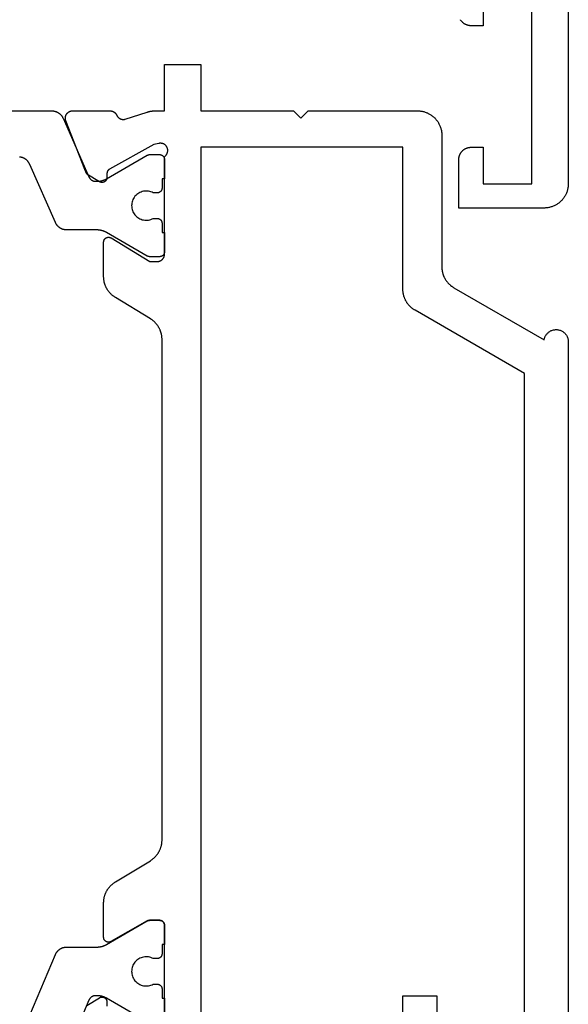
# Model space of a CAD drawing. Units: millimetres. Extents: x 0 to 6154, y -3021 to -50.
# Drawn here: x 5819 to 5841, y -669 to -629 of the extents above; entities that cross this region are included whole.
import ezdxf

# ---------------------------------------------------------------- set-up
doc = ezdxf.new("R2010")
doc.units = ezdxf.units.MM
doc.layers.add('CrossSectionsProfils', color=7, linetype='Continuous')

# ---------------------------------------------------------------- blocks, each defined once
blk = doc.blocks.new('04_11077_X', base_point=(117.929, 0))
at = {"layer": 'CrossSectionsProfils', "flags": 128}
for points in [[(41.829, 3.5), (41.829, 1.5), (49.829, 1.5)], [(49.829, 3.5), (48.329, 3.5), (48.329, 4), (48.33, 4.016), (48.331, 4.033), (48.332, 4.049), (48.334, 4.065), (48.336, 4.081), (48.339, 4.098), (48.343, 4.114), (48.347, 4.129), (48.351, 4.145), (48.356, 4.161), (48.362, 4.176), (48.368, 4.191), (48.374, 4.206), (48.381, 4.221), (48.389, 4.236), (48.396, 4.25), (48.405, 4.264), (48.414, 4.278), (48.423, 4.291), (48.433, 4.304), (48.443, 4.317), (48.454, 4.33), (48.465, 4.342), (48.476, 4.354), (48.488, 4.365), (48.5, 4.376), (48.512, 4.387), (48.525, 4.397), (48.538, 4.406), (48.552, 4.416), (48.565, 4.425), (48.579, 4.433)], [(116.929, 0), (41.829, 0), (41.797, 0.001), (41.764, 0.002), (41.731, 0.005), (41.699, 0.009), (41.667, 0.013), (41.634, 0.019), (41.602, 0.026), (41.571, 0.034), (41.539, 0.043), (41.508, 0.053), (41.477, 0.064), (41.447, 0.076), (41.417, 0.089), (41.387, 0.103), (41.358, 0.118), (41.329, 0.134), (41.301, 0.151), (41.274, 0.169), (41.247, 0.187), (41.221, 0.207), (41.195, 0.227), (41.17, 0.248), (41.146, 0.27), (41.122, 0.293), (41.1, 0.316), (41.078, 0.341), (41.056, 0.366), (41.036, 0.391), (41.017, 0.418), (40.998, 0.444), (40.98, 0.472), (40.963, 0.5), (40.948, 0.529), (40.933, 0.558), (40.919, 0.587), (40.906, 0.617), (40.894, 0.648), (40.883, 0.679), (40.873, 0.71), (40.864, 0.741), (40.856, 0.773), (40.849, 0.805), (40.843, 0.837), (40.838, 0.869), (40.834, 0.902), (40.832, 0.935), (40.83, 0.967), (40.829, 1), (40.829, 1), (40.829, 4.5), (42.829, 4.5), (42.846, 4.5), (42.862, 4.499), (42.878, 4.498), (42.895, 4.496), (42.911, 4.493), (42.927, 4.49), (42.943, 4.487), (42.959, 4.483), (42.975, 4.478), (42.99, 4.473), (43.006, 4.468), (43.021, 4.462), (43.036, 4.455), (43.051, 4.448), (43.065, 4.441), (43.079, 4.433), (43.094, 4.425), (43.107, 4.416), (43.121, 4.406), (43.134, 4.397), (43.147, 4.387), (43.159, 4.376), (43.171, 4.365), (43.183, 4.354), (43.194, 4.342), (43.205, 4.33), (43.216, 4.317), (43.226, 4.304), (43.236, 4.291), (43.245, 4.278), (43.254, 4.264), (43.262, 4.25), (43.27, 4.236), (43.278, 4.221), (43.285, 4.206), (43.291, 4.191), (43.297, 4.176), (43.303, 4.161), (43.308, 4.145), (43.312, 4.129), (43.316, 4.114), (43.32, 4.098), (43.323, 4.081), (43.325, 4.065), (43.327, 4.049), (43.328, 4.033), (43.329, 4.016), (43.329, 4), (43.329, 4), (43.329, 3.5), (41.829, 3.5)]]:
    blk.add_lwpolyline(points, dxfattribs=at)
blk = doc.blocks.new('04_21093_X', base_point=(71.694, 0))
at = {"layer": 'CrossSectionsProfils', "color": 1, "flags": 128}
for points in [[(7.498, 22.137), (9.989, 21.08), (10, 21.075), (10.011, 21.07), (10.022, 21.064), (10.033, 21.058), (10.044, 21.053), (10.054, 21.046), (10.064, 21.04), (10.075, 21.033), (10.085, 21.026), (10.094, 21.019), (10.104, 21.011), (10.113, 21.004), (10.123, 20.996), (10.132, 20.988), (10.141, 20.979), (10.149, 20.971), (10.158, 20.962), (10.166, 20.953), (10.174, 20.944), (10.182, 20.935), (10.189, 20.925), (10.197, 20.915), (10.204, 20.905), (10.211, 20.895), (10.217, 20.885), (10.224, 20.875), (10.23, 20.864), (10.236, 20.853), (10.241, 20.843), (10.246, 20.832), (10.251, 20.821), (10.256, 20.809), (10.261, 20.798), (10.265, 20.787), (10.269, 20.775), (10.273, 20.764), (10.276, 20.752), (10.279, 20.74), (10.282, 20.728), (10.284, 20.716), (10.286, 20.704), (10.288, 20.692), (10.29, 20.68), (10.291, 20.668), (10.292, 20.656), (10.293, 20.644), (10.294, 20.632), (10.294, 20.619), (10.294, 20.619), (10.294, 19.38), (10.294, 19.371), (10.294, 19.362), (10.294, 19.353), (10.294, 19.345), (10.295, 19.336), (10.295, 19.327), (10.296, 19.319), (10.297, 19.31), (10.298, 19.301), (10.298, 19.293), (10.299, 19.284), (10.301, 19.275), (10.302, 19.267), (10.303, 19.258), (10.304, 19.249), (10.306, 19.241), (10.307, 19.232), (10.309, 19.224), (10.311, 19.215), (10.313, 19.206), (10.315, 19.198), (10.317, 19.189), (10.319, 19.181), (10.321, 19.173), (10.323, 19.164), (10.326, 19.156), (10.328, 19.147), (10.331, 19.139), (10.333, 19.131), (10.336, 19.122), (10.339, 19.114), (10.342, 19.106), (10.345, 19.098), (10.348, 19.09), (10.351, 19.082), (10.355, 19.073), (10.358, 19.065), (10.361, 19.057), (10.365, 19.049), (10.369, 19.042), (10.372, 19.034), (10.376, 19.026), (10.38, 19.018), (10.384, 19.01), (10.388, 19.002), (10.392, 18.995), (10.397, 18.987), (10.401, 18.98), (10.401, 18.98), (11.367, 17.306), (11.368, 17.305), (11.369, 17.303), (11.37, 17.301), (11.371, 17.299), (11.372, 17.297), (11.373, 17.295), (11.374, 17.293), (11.375, 17.291), (11.376, 17.289), (11.377, 17.287), (11.378, 17.285), (11.378, 17.283), (11.379, 17.281), (11.38, 17.279), (11.381, 17.277), (11.382, 17.275), (11.382, 17.273), (11.383, 17.271), (11.384, 17.269), (11.384, 17.267), (11.385, 17.264), (11.386, 17.262), (11.386, 17.26), (11.387, 17.258), (11.387, 17.256), (11.388, 17.254), (11.388, 17.252), (11.389, 17.25), (11.389, 17.248), (11.39, 17.245), (11.39, 17.243), (11.391, 17.241), (11.391, 17.239), (11.391, 17.237), (11.392, 17.235), (11.392, 17.233), (11.392, 17.23), (11.393, 17.228), (11.393, 17.226), (11.393, 17.224), (11.393, 17.222), (11.393, 17.219), (11.393, 17.217), (11.394, 17.215), (11.394, 17.213), (11.394, 17.211), (11.394, 17.209), (11.394, 17.206), (11.394, 17.206), (11.394, 16.8), (11.394, 16.793), (11.393, 16.787), (11.393, 16.78), (11.392, 16.774), (11.391, 16.767), (11.39, 16.761), (11.388, 16.755), (11.387, 16.748), (11.385, 16.742), (11.383, 16.736), (11.381, 16.73), (11.378, 16.723), (11.376, 16.717), (11.373, 16.712), (11.37, 16.706), (11.367, 16.7), (11.364, 16.694), (11.36, 16.689), (11.356, 16.684), (11.352, 16.678), (11.348, 16.673), (11.344, 16.668), (11.34, 16.663), (11.335, 16.659), (11.33, 16.654), (11.326, 16.65), (11.321, 16.645), (11.315, 16.641), (11.31, 16.637), (11.305, 16.634), (11.299, 16.63), (11.294, 16.627), (11.288, 16.624), (11.282, 16.621), (11.276, 16.618), (11.27, 16.615), (11.264, 16.613), (11.258, 16.611), (11.252, 16.609), (11.245, 16.607), (11.239, 16.605), (11.233, 16.604), (11.226, 16.603), (11.22, 16.602), (11.213, 16.601), (11.207, 16.6), (11.2, 16.6), (11.194, 16.6), (11.194, 16.6), (10.394, 16.6), (10.394, 16.7), (10.019, 16.7), (10.012, 16.7), (10.006, 16.7), (9.999, 16.701), (9.993, 16.702), (9.986, 16.703), (9.98, 16.704), (9.973, 16.705), (9.967, 16.707), (9.961, 16.709), (9.954, 16.711), (9.948, 16.713), (9.942, 16.715), (9.936, 16.718), (9.93, 16.721), (9.924, 16.724), (9.919, 16.727), (9.913, 16.73), (9.908, 16.734), (9.902, 16.737), (9.897, 16.741), (9.892, 16.745), (9.887, 16.75), (9.882, 16.754), (9.877, 16.759), (9.873, 16.763), (9.868, 16.768), (9.864, 16.773), (9.86, 16.778), (9.856, 16.784), (9.852, 16.789), (9.849, 16.794), (9.846, 16.8), (9.842, 16.806), (9.839, 16.812), (9.837, 16.817), (9.834, 16.823), (9.832, 16.83), (9.829, 16.836), (9.827, 16.842), (9.826, 16.848), (9.824, 16.855), (9.823, 16.861), (9.821, 16.867), (9.82, 16.874), (9.82, 16.88), (9.819, 16.887), (9.819, 16.893), (9.819, 16.9), (9.819, 16.9), (9.819, 17.06), (9.842, 17.106), (9.861, 17.154), (9.876, 17.204), (9.886, 17.255), (9.892, 17.306), (9.894, 17.358), (9.891, 17.41), (9.883, 17.461), (9.871, 17.512), (9.855, 17.561), (9.835, 17.609), (9.811, 17.655), (9.782, 17.698), (9.75, 17.739), (9.715, 17.777), (9.677, 17.812), (9.635, 17.843), (9.591, 17.871), (9.545, 17.895), (9.497, 17.914), (9.448, 17.93), (9.397, 17.941), (9.346, 17.948), (9.294, 17.95), (9.242, 17.948), (9.19, 17.941), (9.14, 17.93), (9.09, 17.914), (9.042, 17.895), (8.996, 17.871), (8.952, 17.843), (8.911, 17.812), (8.872, 17.777), (8.837, 17.739), (8.805, 17.698), (8.777, 17.655), (8.752, 17.609), (8.732, 17.561), (8.716, 17.512), (8.704, 17.461), (8.697, 17.41), (8.694, 17.358), (8.695, 17.306), (8.701, 17.255), (8.712, 17.204), (8.727, 17.154), (8.746, 17.106), (8.769, 17.06), (8.769, 17.06), (8.769, 16.9), (8.769, 16.893), (8.768, 16.887), (8.768, 16.88), (8.767, 16.874), (8.766, 16.867), (8.765, 16.861), (8.763, 16.855), (8.762, 16.848), (8.76, 16.842), (8.758, 16.836), (8.756, 16.83), (8.753, 16.823), (8.751, 16.817), (8.748, 16.812), (8.745, 16.806), (8.742, 16.8), (8.739, 16.794), (8.735, 16.789), (8.731, 16.784), (8.727, 16.778), (8.723, 16.773), (8.719, 16.768), (8.715, 16.763), (8.71, 16.759), (8.705, 16.754), (8.701, 16.75), (8.696, 16.745), (8.69, 16.741), (8.685, 16.737), (8.68, 16.734), (8.674, 16.73), (8.669, 16.727), (8.663, 16.724), (8.657, 16.721), (8.651, 16.718), (8.645, 16.715), (8.639, 16.713), (8.633, 16.711), (8.627, 16.709), (8.62, 16.707), (8.614, 16.705), (8.608, 16.704), (8.601, 16.703), (8.595, 16.702), (8.588, 16.701), (8.582, 16.7), (8.575, 16.7), (8.569, 16.7), (8.569, 16.7), (8.194, 16.7), (8.194, 16.6), (7.394, 16.6)], [(7.221, 17.306), (8.187, 18.98), (8.191, 18.987), (8.195, 18.995), (8.199, 19.002), (8.203, 19.01), (8.207, 19.018), (8.211, 19.026), (8.215, 19.034), (8.219, 19.042), (8.222, 19.049), (8.226, 19.057), (8.229, 19.065), (8.233, 19.073), (8.236, 19.082), (8.239, 19.09), (8.242, 19.098), (8.245, 19.106), (8.248, 19.114), (8.251, 19.122), (8.254, 19.131), (8.257, 19.139), (8.259, 19.147), (8.262, 19.156), (8.264, 19.164), (8.266, 19.173), (8.269, 19.181), (8.271, 19.189), (8.273, 19.198), (8.275, 19.206), (8.277, 19.215), (8.278, 19.224), (8.28, 19.232), (8.282, 19.241), (8.283, 19.249), (8.284, 19.258), (8.286, 19.267), (8.287, 19.275), (8.288, 19.284), (8.289, 19.293), (8.29, 19.301), (8.291, 19.31), (8.291, 19.319), (8.292, 19.327), (8.293, 19.336), (8.293, 19.345), (8.293, 19.353), (8.294, 19.362), (8.294, 19.371), (8.294, 19.38), (8.294, 19.38), (8.294, 19.428), (8.294, 19.435), (8.293, 19.443), (8.293, 19.45), (8.292, 19.457), (8.291, 19.464), (8.291, 19.472), (8.289, 19.479), (8.288, 19.486), (8.287, 19.493), (8.285, 19.5), (8.283, 19.507), (8.281, 19.514), (8.279, 19.521), (8.276, 19.528), (8.274, 19.535), (8.271, 19.542), (8.268, 19.549), (8.265, 19.555), (8.262, 19.562), (8.259, 19.568), (8.255, 19.575), (8.252, 19.581), (8.248, 19.587), (8.244, 19.594), (8.24, 19.6), (8.236, 19.606), (8.231, 19.611), (8.227, 19.617), (8.222, 19.623), (8.217, 19.628), (8.212, 19.634), (8.207, 19.639), (8.202, 19.644), (8.197, 19.649), (8.191, 19.654), (8.186, 19.659), (8.18, 19.663), (8.174, 19.668), (8.168, 19.672), (8.162, 19.676), (8.156, 19.68), (8.15, 19.684), (8.144, 19.688), (8.137, 19.691), (8.131, 19.695), (8.124, 19.698), (8.118, 19.701), (8.111, 19.704), (8.111, 19.704), (5.598, 20.771)], [(44.694, 27.7), (44.694, 21.231), (44.694, 21.219), (44.693, 21.207), (44.692, 21.194), (44.691, 21.182), (44.69, 21.17), (44.688, 21.158), (44.686, 21.146), (44.684, 21.134), (44.682, 21.122), (44.679, 21.11), (44.676, 21.099), (44.673, 21.087), (44.669, 21.075), (44.665, 21.064), (44.661, 21.052), (44.656, 21.041), (44.651, 21.03), (44.646, 21.019), (44.641, 21.008), (44.636, 20.997), (44.63, 20.986), (44.624, 20.976), (44.617, 20.965), (44.611, 20.955), (44.604, 20.945), (44.597, 20.935), (44.589, 20.925), (44.582, 20.916), (44.574, 20.906), (44.566, 20.897), (44.558, 20.888), (44.549, 20.879), (44.541, 20.871), (44.532, 20.863), (44.523, 20.854), (44.513, 20.847), (44.504, 20.839), (44.494, 20.831), (44.485, 20.824), (44.475, 20.817), (44.464, 20.811), (44.454, 20.804), (44.444, 20.798), (44.433, 20.792), (44.422, 20.786), (44.411, 20.781), (44.4, 20.776), (44.389, 20.771), (44.389, 20.771), (41.976, 19.704), (41.97, 19.701), (41.963, 19.698), (41.957, 19.695), (41.95, 19.691), (41.944, 19.688), (41.938, 19.684), (41.931, 19.68), (41.925, 19.676), (41.919, 19.672), (41.913, 19.668), (41.908, 19.663), (41.902, 19.659), (41.896, 19.654), (41.891, 19.649), (41.886, 19.644), (41.88, 19.639), (41.875, 19.634), (41.87, 19.628), (41.866, 19.623), (41.861, 19.617), (41.856, 19.611), (41.852, 19.606), (41.848, 19.6), (41.844, 19.594), (41.84, 19.587), (41.836, 19.581), (41.832, 19.575), (41.829, 19.568), (41.825, 19.562), (41.822, 19.555), (41.819, 19.549), (41.816, 19.542), (41.814, 19.535), (41.811, 19.528), (41.809, 19.521), (41.806, 19.514), (41.804, 19.507), (41.803, 19.5), (41.801, 19.493), (41.799, 19.486), (41.798, 19.479), (41.797, 19.472), (41.796, 19.464), (41.795, 19.457), (41.795, 19.45), (41.794, 19.443), (41.794, 19.435), (41.794, 19.428), (41.794, 19.428), (41.794, 19.38), (41.794, 19.371), (41.794, 19.362), (41.794, 19.353), (41.794, 19.345), (41.795, 19.336), (41.795, 19.327), (41.796, 19.319), (41.797, 19.31), (41.798, 19.301), (41.798, 19.293), (41.799, 19.284), (41.801, 19.275), (41.802, 19.267), (41.803, 19.258), (41.804, 19.249), (41.806, 19.241), (41.807, 19.232), (41.809, 19.224), (41.811, 19.215), (41.813, 19.206), (41.815, 19.198), (41.817, 19.189), (41.819, 19.181), (41.821, 19.173), (41.823, 19.164), (41.826, 19.156), (41.828, 19.147), (41.831, 19.139), (41.833, 19.131), (41.836, 19.122), (41.839, 19.114), (41.842, 19.106), (41.845, 19.098), (41.848, 19.09), (41.851, 19.082), (41.855, 19.073), (41.858, 19.065), (41.861, 19.057), (41.865, 19.049), (41.869, 19.042), (41.872, 19.034), (41.876, 19.026), (41.88, 19.018), (41.884, 19.01), (41.888, 19.002), (41.892, 18.995), (41.897, 18.987), (41.901, 18.98), (41.901, 18.98), (42.867, 17.306), (42.868, 17.305), (42.869, 17.303), (42.87, 17.301), (42.871, 17.299), (42.872, 17.297), (42.873, 17.295), (42.874, 17.293), (42.875, 17.291), (42.876, 17.289), (42.877, 17.287), (42.878, 17.285), (42.878, 17.283), (42.879, 17.281), (42.88, 17.279), (42.881, 17.277), (42.882, 17.275), (42.882, 17.273), (42.883, 17.271), (42.884, 17.269), (42.884, 17.267), (42.885, 17.264), (42.886, 17.262), (42.886, 17.26), (42.887, 17.258), (42.887, 17.256), (42.888, 17.254), (42.888, 17.252), (42.889, 17.25), (42.889, 17.248), (42.89, 17.245), (42.89, 17.243), (42.891, 17.241), (42.891, 17.239), (42.891, 17.237), (42.892, 17.235), (42.892, 17.233), (42.892, 17.23), (42.893, 17.228), (42.893, 17.226), (42.893, 17.224), (42.893, 17.222), (42.893, 17.219), (42.893, 17.217), (42.894, 17.215), (42.894, 17.213), (42.894, 17.211), (42.894, 17.209), (42.894, 17.206), (42.894, 17.206), (42.894, 16.8), (42.894, 16.793), (42.893, 16.787), (42.893, 16.78), (42.892, 16.774), (42.891, 16.767), (42.89, 16.761), (42.888, 16.755), (42.887, 16.748), (42.885, 16.742), (42.883, 16.736), (42.881, 16.73), (42.878, 16.723), (42.876, 16.717), (42.873, 16.712), (42.87, 16.706), (42.867, 16.7), (42.864, 16.694), (42.86, 16.689), (42.856, 16.684), (42.852, 16.678), (42.848, 16.673), (42.844, 16.668), (42.84, 16.663), (42.835, 16.659), (42.83, 16.654), (42.826, 16.65), (42.821, 16.645), (42.815, 16.641), (42.81, 16.637), (42.805, 16.634), (42.799, 16.63), (42.794, 16.627), (42.788, 16.624), (42.782, 16.621), (42.776, 16.618), (42.77, 16.615), (42.764, 16.613), (42.758, 16.611), (42.752, 16.609), (42.745, 16.607), (42.739, 16.605), (42.733, 16.604), (42.726, 16.603), (42.72, 16.602), (42.713, 16.601), (42.707, 16.6), (42.7, 16.6), (42.694, 16.6), (42.694, 16.6), (41.894, 16.6), (41.894, 16.7), (41.519, 16.7), (41.512, 16.7), (41.506, 16.7), (41.499, 16.701), (41.493, 16.702), (41.486, 16.703), (41.48, 16.704), (41.473, 16.705), (41.467, 16.707), (41.461, 16.709), (41.454, 16.711), (41.448, 16.713), (41.442, 16.715), (41.436, 16.718), (41.43, 16.721), (41.424, 16.724), (41.419, 16.727), (41.413, 16.73), (41.408, 16.734), (41.402, 16.737), (41.397, 16.741), (41.392, 16.745), (41.387, 16.75), (41.382, 16.754), (41.377, 16.759), (41.373, 16.763), (41.368, 16.768), (41.364, 16.773), (41.36, 16.778), (41.356, 16.784), (41.352, 16.789), (41.349, 16.794), (41.346, 16.8), (41.342, 16.806), (41.339, 16.812), (41.337, 16.817), (41.334, 16.823), (41.332, 16.83), (41.329, 16.836), (41.327, 16.842), (41.326, 16.848), (41.324, 16.855), (41.323, 16.861), (41.321, 16.867), (41.32, 16.874), (41.32, 16.88), (41.319, 16.887), (41.319, 16.893), (41.319, 16.9), (41.319, 16.9), (41.319, 17.06), (41.342, 17.106), (41.361, 17.154), (41.376, 17.204), (41.386, 17.255), (41.392, 17.306), (41.394, 17.358), (41.391, 17.41), (41.383, 17.461), (41.371, 17.512), (41.355, 17.561), (41.335, 17.609), (41.311, 17.655), (41.282, 17.698), (41.25, 17.739), (41.215, 17.777), (41.177, 17.812), (41.135, 17.843), (41.091, 17.871), (41.045, 17.895), (40.997, 17.914), (40.948, 17.93), (40.897, 17.941), (40.846, 17.948), (40.794, 17.95), (40.742, 17.948), (40.69, 17.941), (40.64, 17.93), (40.59, 17.914), (40.542, 17.895), (40.496, 17.871), (40.452, 17.843), (40.411, 17.812), (40.372, 17.777), (40.337, 17.739), (40.305, 17.698), (40.277, 17.655), (40.252, 17.609), (40.232, 17.561), (40.216, 17.512), (40.204, 17.461), (40.197, 17.41), (40.194, 17.358), (40.195, 17.306), (40.201, 17.255), (40.212, 17.204), (40.227, 17.154), (40.246, 17.106), (40.269, 17.06), (40.269, 17.06), (40.269, 16.9), (40.269, 16.893), (40.268, 16.887), (40.268, 16.88), (40.267, 16.874), (40.266, 16.867), (40.265, 16.861), (40.263, 16.855), (40.262, 16.848), (40.26, 16.842), (40.258, 16.836), (40.256, 16.83), (40.253, 16.823), (40.251, 16.817), (40.248, 16.812), (40.245, 16.806), (40.242, 16.8), (40.239, 16.794), (40.235, 16.789), (40.231, 16.784), (40.227, 16.778), (40.223, 16.773), (40.219, 16.768), (40.215, 16.763), (40.21, 16.759), (40.205, 16.754), (40.201, 16.75), (40.196, 16.745), (40.19, 16.741), (40.185, 16.737), (40.18, 16.734), (40.174, 16.73), (40.169, 16.727), (40.163, 16.724), (40.157, 16.721), (40.151, 16.718), (40.145, 16.715), (40.139, 16.713), (40.133, 16.711), (40.127, 16.709), (40.12, 16.707), (40.114, 16.705), (40.108, 16.704), (40.101, 16.703), (40.095, 16.702), (40.088, 16.701), (40.082, 16.7), (40.075, 16.7), (40.069, 16.7), (40.069, 16.7), (39.694, 16.7), (39.694, 16.6), (38.894, 16.6), (38.887, 16.6), (38.881, 16.6), (38.874, 16.601), (38.868, 16.602), (38.861, 16.603), (38.855, 16.604), (38.848, 16.605), (38.842, 16.607), (38.836, 16.609), (38.829, 16.611), (38.823, 16.613), (38.817, 16.615), (38.811, 16.618), (38.805, 16.621), (38.799, 16.624), (38.794, 16.627), (38.788, 16.63), (38.783, 16.634), (38.777, 16.637), (38.772, 16.641), (38.767, 16.645), (38.762, 16.65), (38.757, 16.654), (38.752, 16.659), (38.748, 16.663), (38.743, 16.668), (38.739, 16.673), (38.735, 16.678), (38.731, 16.684), (38.727, 16.689), (38.724, 16.694), (38.721, 16.7), (38.717, 16.706), (38.714, 16.712), (38.712, 16.717), (38.709, 16.723), (38.707, 16.73), (38.704, 16.736), (38.702, 16.742), (38.701, 16.748), (38.699, 16.755), (38.698, 16.761), (38.696, 16.767), (38.695, 16.774), (38.695, 16.78), (38.694, 16.787), (38.694, 16.793), (38.694, 16.8), (38.694, 16.8), (38.694, 17.206), (38.694, 17.209), (38.694, 17.211), (38.694, 17.213), (38.694, 17.215), (38.694, 17.217), (38.694, 17.219), (38.694, 17.222), (38.694, 17.224), (38.695, 17.226), (38.695, 17.228), (38.695, 17.23), (38.695, 17.233), (38.696, 17.235), (38.696, 17.237), (38.696, 17.239), (38.697, 17.241), (38.697, 17.243), (38.698, 17.245), (38.698, 17.248), (38.698, 17.25), (38.699, 17.252), (38.699, 17.254), (38.7, 17.256), (38.701, 17.258), (38.701, 17.26), (38.702, 17.262), (38.702, 17.264), (38.703, 17.267), (38.704, 17.269), (38.704, 17.271), (38.705, 17.273), (38.706, 17.275), (38.707, 17.277), (38.707, 17.279), (38.708, 17.281), (38.709, 17.283), (38.71, 17.285), (38.711, 17.287), (38.712, 17.289), (38.712, 17.291), (38.713, 17.293), (38.714, 17.295), (38.715, 17.297), (38.716, 17.299), (38.717, 17.301), (38.718, 17.303), (38.719, 17.305), (38.721, 17.306), (38.721, 17.306), (39.687, 18.98), (39.691, 18.987), (39.695, 18.995), (39.699, 19.002), (39.703, 19.01), (39.707, 19.018), (39.711, 19.026), (39.715, 19.034), (39.719, 19.042), (39.722, 19.049), (39.726, 19.057), (39.729, 19.065), (39.733, 19.073), (39.736, 19.082), (39.739, 19.09), (39.742, 19.098), (39.745, 19.106), (39.748, 19.114), (39.751, 19.122), (39.754, 19.131), (39.757, 19.139), (39.759, 19.147), (39.762, 19.156), (39.764, 19.164), (39.766, 19.173), (39.769, 19.181), (39.771, 19.189), (39.773, 19.198), (39.775, 19.206), (39.777, 19.215), (39.778, 19.224), (39.78, 19.232), (39.782, 19.241), (39.783, 19.249), (39.784, 19.258), (39.786, 19.267), (39.787, 19.275), (39.788, 19.284), (39.789, 19.293), (39.79, 19.301), (39.791, 19.31), (39.791, 19.319), (39.792, 19.327), (39.793, 19.336), (39.793, 19.345), (39.793, 19.353), (39.794, 19.362), (39.794, 19.371), (39.794, 19.38), (39.794, 19.38), (39.794, 20.619), (39.794, 20.632), (39.794, 20.644), (39.795, 20.656), (39.796, 20.668), (39.797, 20.68), (39.799, 20.692), (39.801, 20.704), (39.803, 20.716), (39.806, 20.728), (39.808, 20.74), (39.812, 20.752), (39.815, 20.764), (39.819, 20.775), (39.823, 20.787), (39.827, 20.798), (39.831, 20.809), (39.836, 20.821), (39.841, 20.832), (39.846, 20.843), (39.852, 20.853), (39.858, 20.864), (39.864, 20.875), (39.87, 20.885), (39.877, 20.895), (39.884, 20.905), (39.891, 20.915), (39.898, 20.925), (39.906, 20.935), (39.913, 20.944), (39.921, 20.953), (39.93, 20.962), (39.938, 20.971), (39.947, 20.979), (39.956, 20.988), (39.965, 20.996), (39.974, 21.004), (39.983, 21.011), (39.993, 21.019), (40.003, 21.026), (40.013, 21.033), (40.023, 21.04), (40.033, 21.046), (40.044, 21.053), (40.054, 21.058), (40.065, 21.064), (40.076, 21.07), (40.087, 21.075), (40.098, 21.08), (40.098, 21.08), (42.489, 22.137), (42.5, 22.142), (42.511, 22.147), (42.522, 22.152), (42.533, 22.158), (42.544, 22.164), (42.554, 22.17), (42.564, 22.177), (42.575, 22.183), (42.585, 22.19), (42.594, 22.198), (42.604, 22.205), (42.613, 22.213), (42.623, 22.221), (42.632, 22.229), (42.641, 22.237), (42.649, 22.246), (42.658, 22.254), (42.666, 22.263), (42.674, 22.273), (42.682, 22.282), (42.689, 22.291), (42.697, 22.301), (42.704, 22.311), (42.711, 22.321), (42.717, 22.331), (42.724, 22.342), (42.73, 22.352), (42.736, 22.363), (42.741, 22.374), (42.746, 22.385), (42.751, 22.396), (42.756, 22.407), (42.761, 22.418), (42.765, 22.43), (42.769, 22.441), (42.773, 22.453), (42.776, 22.465), (42.779, 22.477), (42.782, 22.488), (42.784, 22.5), (42.786, 22.512), (42.788, 22.524), (42.79, 22.536), (42.791, 22.549), (42.792, 22.561)]]:
    blk.add_lwpolyline(points, dxfattribs=at)
at = {"layer": 'CrossSectionsProfils', "flags": 128}
for points in [[(7.895, 19.796), (8.21, 19.271), (8.215, 19.263), (8.219, 19.255), (8.222, 19.248), (8.226, 19.239), (8.229, 19.231), (8.231, 19.223), (8.234, 19.215), (8.235, 19.206), (8.237, 19.197), (8.238, 19.189), (8.239, 19.18), (8.239, 19.171), (8.239, 19.163), (8.239, 19.154), (8.238, 19.145), (8.237, 19.137), (8.235, 19.128), (8.233, 19.119), (8.231, 19.111), (8.228, 19.103), (8.225, 19.095), (8.222, 19.086), (8.218, 19.079), (8.214, 19.071), (8.21, 19.063), (8.205, 19.056), (8.2, 19.049), (8.195, 19.042), (8.189, 19.035), (8.183, 19.029), (8.177, 19.023), (8.17, 19.017), (8.164, 19.011), (8.157, 19.006), (8.15, 19.001), (8.142, 18.996), (8.135, 18.992), (8.127, 18.988), (8.119, 18.984), (8.111, 18.981), (8.103, 18.978), (8.094, 18.976), (8.086, 18.973), (8.077, 18.971), (8.069, 18.97), (8.06, 18.969), (8.051, 18.968), (8.043, 18.968), (8.043, 18.968), (7.868, 18.965)], [(7.177, 16.6), (11.194, 16.6), (11.2, 16.6), (11.207, 16.6), (11.213, 16.601), (11.22, 16.602), (11.226, 16.603), (11.233, 16.604), (11.239, 16.605), (11.245, 16.607), (11.252, 16.609), (11.258, 16.611), (11.264, 16.613), (11.27, 16.615), (11.276, 16.618), (11.282, 16.621), (11.288, 16.624), (11.294, 16.627), (11.299, 16.63), (11.305, 16.634), (11.31, 16.637), (11.315, 16.641), (11.321, 16.645), (11.326, 16.65), (11.33, 16.654), (11.335, 16.659), (11.34, 16.663), (11.344, 16.668), (11.348, 16.673), (11.352, 16.678), (11.356, 16.684), (11.36, 16.689), (11.364, 16.694), (11.367, 16.7), (11.37, 16.706), (11.373, 16.712), (11.376, 16.717), (11.378, 16.723), (11.381, 16.73), (11.383, 16.736), (11.385, 16.742), (11.387, 16.748), (11.388, 16.755), (11.39, 16.761), (11.391, 16.767), (11.392, 16.774), (11.393, 16.78), (11.393, 16.787), (11.394, 16.793), (11.394, 16.8), (11.394, 16.8), (11.394, 17.206), (11.394, 17.209), (11.394, 17.211), (11.394, 17.213), (11.394, 17.215), (11.393, 17.217), (11.393, 17.219), (11.393, 17.222), (11.393, 17.224), (11.393, 17.226), (11.393, 17.228), (11.392, 17.23), (11.392, 17.233), (11.392, 17.235), (11.391, 17.237), (11.391, 17.239), (11.391, 17.241), (11.39, 17.243), (11.39, 17.245), (11.389, 17.248), (11.389, 17.25), (11.388, 17.252), (11.388, 17.254), (11.387, 17.256), (11.387, 17.258), (11.386, 17.26), (11.386, 17.262), (11.385, 17.264), (11.384, 17.267), (11.384, 17.269), (11.383, 17.271), (11.382, 17.273), (11.382, 17.275), (11.381, 17.277), (11.38, 17.279), (11.379, 17.281), (11.378, 17.283), (11.378, 17.285), (11.377, 17.287), (11.376, 17.289), (11.375, 17.291), (11.374, 17.293), (11.373, 17.295), (11.372, 17.297), (11.371, 17.299), (11.37, 17.301), (11.369, 17.303), (11.368, 17.305), (11.367, 17.306), (11.367, 17.306), (10.521, 18.8), (10.516, 18.808), (10.512, 18.815), (10.509, 18.823), (10.506, 18.832), (10.503, 18.84), (10.501, 18.848), (10.498, 18.857), (10.497, 18.865), (10.495, 18.874), (10.494, 18.883), (10.494, 18.891), (10.494, 18.9), (10.494, 18.909), (10.494, 18.917), (10.495, 18.926), (10.497, 18.935), (10.498, 18.943), (10.501, 18.952), (10.503, 18.96), (10.506, 18.968), (10.509, 18.977), (10.512, 18.985), (10.516, 18.992), (10.521, 19), (10.525, 19.007), (10.53, 19.015), (10.535, 19.022), (10.541, 19.029), (10.546, 19.035), (10.552, 19.041), (10.559, 19.047), (10.565, 19.053), (10.572, 19.059), (10.579, 19.064), (10.586, 19.069), (10.594, 19.073), (10.601, 19.077), (10.609, 19.081), (10.617, 19.085), (10.625, 19.088), (10.634, 19.091), (10.642, 19.093), (10.65, 19.095), (10.659, 19.097), (10.668, 19.098), (10.676, 19.099), (10.685, 19.1), (10.694, 19.1), (10.694, 19.1), (12.117, 19.1), (12.138, 19.1), (12.159, 19.099), (12.181, 19.098), (12.202, 19.096), (12.223, 19.094), (12.244, 19.092), (12.266, 19.089), (12.287, 19.085), (12.308, 19.082), (12.329, 19.077), (12.349, 19.073), (12.37, 19.067), (12.391, 19.062), (12.411, 19.056), (12.431, 19.049), (12.452, 19.042), (12.472, 19.035), (12.491, 19.027), (12.511, 19.019), (12.531, 19.01), (12.55, 19.001), (12.569, 18.992), (12.588, 18.982), (12.607, 18.972), (12.625, 18.961), (12.644, 18.95), (12.662, 18.939), (12.679, 18.927), (12.697, 18.915), (12.714, 18.902), (12.731, 18.889), (12.748, 18.876), (12.764, 18.862), (12.78, 18.848), (12.796, 18.834), (12.812, 18.819), (12.827, 18.804), (12.842, 18.789), (12.856, 18.773), (12.87, 18.757), (12.884, 18.741), (12.898, 18.725), (12.911, 18.708), (12.924, 18.691), (12.936, 18.673), (12.948, 18.656), (12.96, 18.638), (12.971, 18.62), (12.971, 18.62), (13.847, 17.18), (13.858, 17.162), (13.87, 17.144), (13.882, 17.127), (13.894, 17.109), (13.907, 17.092), (13.92, 17.075), (13.934, 17.059), (13.947, 17.043), (13.962, 17.027), (13.976, 17.011), (13.991, 16.996), (14.006, 16.981), (14.022, 16.966), (14.037, 16.952), (14.054, 16.938), (14.07, 16.924), (14.087, 16.911), (14.104, 16.898), (14.121, 16.885), (14.138, 16.873), (14.156, 16.861), (14.174, 16.85), (14.192, 16.839), (14.211, 16.828), (14.23, 16.818), (14.249, 16.808), (14.268, 16.799), (14.287, 16.79), (14.307, 16.781), (14.326, 16.773), (14.346, 16.765), (14.366, 16.758), (14.386, 16.751), (14.407, 16.744), (14.427, 16.738), (14.448, 16.733), (14.468, 16.727), (14.489, 16.723), (14.51, 16.718), (14.531, 16.715), (14.552, 16.711), (14.573, 16.708), (14.595, 16.706), (14.616, 16.704), (14.637, 16.702), (14.658, 16.701), (14.68, 16.7), (14.701, 16.7), (14.701, 16.7), (35.286, 16.7), (35.308, 16.7), (35.329, 16.701), (35.35, 16.702), (35.372, 16.704), (35.393, 16.706), (35.414, 16.708), (35.435, 16.711), (35.456, 16.715), (35.477, 16.718), (35.498, 16.723), (35.519, 16.727), (35.54, 16.733), (35.56, 16.738), (35.581, 16.744), (35.601, 16.751), (35.621, 16.758), (35.641, 16.765), (35.661, 16.773), (35.681, 16.781), (35.7, 16.79), (35.72, 16.799), (35.739, 16.808), (35.758, 16.818), (35.776, 16.828), (35.795, 16.839), (35.813, 16.85), (35.831, 16.861), (35.849, 16.873), (35.867, 16.885), (35.884, 16.898), (35.901, 16.911), (35.917, 16.924), (35.934, 16.938), (35.95, 16.952), (35.966, 16.966), (35.981, 16.981), (35.996, 16.996), (36.011, 17.011), (36.026, 17.027), (36.04, 17.043), (36.054, 17.059), (36.067, 17.075), (36.081, 17.092), (36.093, 17.109), (36.106, 17.127), (36.118, 17.144), (36.129, 17.162), (36.141, 17.18), (36.141, 17.18), (37.016, 18.62), (37.028, 18.638), (37.039, 18.656), (37.051, 18.673), (37.064, 18.691), (37.077, 18.708), (37.09, 18.725), (37.103, 18.741), (37.117, 18.757), (37.131, 18.773), (37.146, 18.789), (37.161, 18.804), (37.176, 18.819), (37.191, 18.834), (37.207, 18.848), (37.223, 18.862), (37.24, 18.876), (37.256, 18.889), (37.273, 18.902), (37.291, 18.915), (37.308, 18.927), (37.326, 18.939), (37.344, 18.95), (37.362, 18.961), (37.381, 18.972), (37.399, 18.982), (37.418, 18.992), (37.437, 19.001), (37.457, 19.01), (37.476, 19.019), (37.496, 19.027), (37.516, 19.035), (37.536, 19.042), (37.556, 19.049), (37.576, 19.056), (37.597, 19.062), (37.617, 19.067), (37.638, 19.073), (37.659, 19.077), (37.68, 19.082), (37.701, 19.085), (37.722, 19.089), (37.743, 19.092), (37.764, 19.094), (37.785, 19.096), (37.807, 19.098), (37.828, 19.099), (37.849, 19.1), (37.871, 19.1), (37.871, 19.1), (39.294, 19.1), (39.303, 19.1), (39.311, 19.099), (39.32, 19.098), (39.329, 19.097), (39.337, 19.095), (39.346, 19.093), (39.354, 19.091), (39.363, 19.088), (39.371, 19.084), (39.379, 19.081), (39.387, 19.077), (39.395, 19.073), (39.402, 19.068), (39.41, 19.063), (39.417, 19.058), (39.423, 19.052), (39.43, 19.046), (39.436, 19.04), (39.442, 19.034), (39.448, 19.027), (39.454, 19.02), (39.459, 19.013), (39.464, 19.006), (39.468, 18.998), (39.472, 18.99), (39.476, 18.982), (39.479, 18.974), (39.483, 18.966), (39.485, 18.957), (39.488, 18.949), (39.49, 18.94), (39.491, 18.932), (39.492, 18.923), (39.493, 18.914), (39.494, 18.905), (39.494, 18.897), (39.493, 18.888), (39.493, 18.879), (39.491, 18.87), (39.49, 18.862), (39.488, 18.853), (39.486, 18.844), (39.483, 18.836), (39.48, 18.828), (39.477, 18.82), (39.473, 18.812), (39.469, 18.804), (39.465, 18.796), (39.465, 18.796), (38.494, 17.2), (38.494, 16.9), (38.494, 16.89), (38.494, 16.88), (38.495, 16.871), (38.496, 16.861), (38.498, 16.851), (38.499, 16.841), (38.502, 16.832), (38.504, 16.822), (38.507, 16.813), (38.51, 16.804), (38.513, 16.794), (38.517, 16.785), (38.52, 16.776), (38.525, 16.767), (38.529, 16.759), (38.534, 16.75), (38.539, 16.742), (38.544, 16.733), (38.55, 16.725), (38.556, 16.717), (38.562, 16.71), (38.568, 16.702), (38.575, 16.695), (38.582, 16.688), (38.589, 16.681), (38.596, 16.674), (38.603, 16.668), (38.611, 16.662), (38.619, 16.656), (38.627, 16.651), (38.635, 16.645), (38.644, 16.64), (38.652, 16.635), (38.661, 16.631), (38.67, 16.627), (38.679, 16.623), (38.688, 16.619), (38.697, 16.616), (38.707, 16.613), (38.716, 16.61), (38.726, 16.608), (38.735, 16.606), (38.745, 16.604), (38.755, 16.603), (38.764, 16.601), (38.774, 16.601), (38.784, 16.6), (38.794, 16.6), (38.794, 16.6), (39.594, 16.6), (42.811, 16.6), (42.821, 16.586), (42.832, 16.572), (42.844, 16.559), (42.856, 16.547), (42.869, 16.535), (42.883, 16.524), (42.897, 16.514), (42.912, 16.505), (42.928, 16.497), (42.943, 16.489), (42.96, 16.483), (42.976, 16.478), (42.993, 16.473), (43.01, 16.47), (43.028, 16.467), (43.045, 16.466), (43.063, 16.465), (43.08, 16.466), (43.098, 16.468), (43.115, 16.47), (43.132, 16.474), (43.149, 16.478), (43.166, 16.484), (43.182, 16.491), (43.198, 16.498), (43.213, 16.507), (43.228, 16.516), (43.242, 16.526), (43.256, 16.537), (43.269, 16.549), (43.281, 16.561), (43.293, 16.574), (43.303, 16.588), (43.313, 16.603), (43.322, 16.618), (43.33, 16.633), (43.338, 16.649), (43.344, 16.665), (43.349, 16.682), (43.354, 16.699), (43.357, 16.716), (43.36, 16.733), (43.361, 16.751), (43.361, 16.768), (43.361, 16.786), (43.359, 16.803), (43.356, 16.821), (43.352, 16.838), (43.352, 16.838), (43.304, 17.032), (42.291, 18.862), (42.289, 18.865), (42.287, 18.869), (42.284, 18.873), (42.282, 18.876), (42.28, 18.88), (42.277, 18.884), (42.274, 18.887), (42.272, 18.89), (42.269, 18.894), (42.266, 18.897), (42.263, 18.9), (42.26, 18.903), (42.257, 18.907), (42.254, 18.91), (42.251, 18.913), (42.247, 18.916), (42.244, 18.918), (42.241, 18.921), (42.237, 18.924), (42.234, 18.926), (42.23, 18.929), (42.227, 18.931), (42.223, 18.934), (42.219, 18.936), (42.215, 18.938), (42.212, 18.94), (42.208, 18.942), (42.204, 18.944), (42.2, 18.946), (42.196, 18.948), (42.192, 18.95), (42.188, 18.951), (42.184, 18.953), (42.18, 18.954), (42.176, 18.956), (42.171, 18.957), (42.167, 18.958), (42.163, 18.959), (42.159, 18.96), (42.154, 18.961), (42.15, 18.962), (42.146, 18.962), (42.141, 18.963), (42.137, 18.964), (42.133, 18.964), (42.128, 18.964), (42.124, 18.964), (42.12, 18.965), (42.12, 18.965), (41.945, 18.968), (41.936, 18.968), (41.927, 18.969), (41.919, 18.97), (41.91, 18.971), (41.902, 18.973), (41.893, 18.976), (41.885, 18.978), (41.877, 18.981), (41.869, 18.984), (41.861, 18.988), (41.853, 18.992), (41.845, 18.996), (41.838, 19.001), (41.831, 19.006), (41.824, 19.011), (41.817, 19.017), (41.811, 19.023), (41.804, 19.029), (41.798, 19.035), (41.793, 19.042), (41.788, 19.049), (41.782, 19.056), (41.778, 19.063), (41.773, 19.071), (41.769, 19.079), (41.766, 19.086), (41.762, 19.095), (41.759, 19.103), (41.757, 19.111), (41.754, 19.119), (41.752, 19.128), (41.751, 19.137), (41.75, 19.145), (41.749, 19.154), (41.748, 19.163), (41.748, 19.171), (41.749, 19.18), (41.749, 19.189), (41.751, 19.197), (41.752, 19.206), (41.754, 19.215), (41.756, 19.223), (41.759, 19.231), (41.762, 19.239), (41.765, 19.248), (41.769, 19.255), (41.773, 19.263), (41.777, 19.271), (41.777, 19.271), (42.093, 19.796), (42.286, 19.878), (44.285, 20.654), (44.297, 20.658), (44.308, 20.662), (44.32, 20.665), (44.332, 20.668), (44.344, 20.67), (44.356, 20.672), (44.368, 20.673), (44.38, 20.674), (44.392, 20.674), (44.404, 20.674), (44.416, 20.673), (44.428, 20.672), (44.44, 20.67), (44.452, 20.668), (44.464, 20.666), (44.476, 20.663), (44.487, 20.659), (44.499, 20.655), (44.51, 20.651), (44.521, 20.646), (44.532, 20.64), (44.543, 20.635), (44.553, 20.628), (44.563, 20.622), (44.573, 20.615), (44.583, 20.607), (44.592, 20.599), (44.601, 20.591), (44.609, 20.583), (44.618, 20.574), (44.626, 20.564), (44.633, 20.555), (44.64, 20.545), (44.647, 20.535), (44.653, 20.525), (44.659, 20.514), (44.665, 20.503), (44.67, 20.492), (44.674, 20.481), (44.678, 20.469), (44.682, 20.458), (44.685, 20.446), (44.688, 20.434), (44.69, 20.422), (44.692, 20.41), (44.693, 20.398), (44.693, 20.386), (44.694, 20.374), (44.694, 20.374), (44.694, 18.839), (44.694, 18.832), (44.693, 18.824), (44.693, 18.817), (44.692, 18.81), (44.692, 18.803), (44.691, 18.796), (44.69, 18.789), (44.688, 18.782), (44.687, 18.775), (44.685, 18.768), (44.683, 18.761), (44.681, 18.754), (44.679, 18.747), (44.677, 18.74), (44.675, 18.733), (44.672, 18.727), (44.669, 18.72), (44.666, 18.714), (44.663, 18.707), (44.66, 18.701), (44.657, 18.694), (44.653, 18.688), (44.649, 18.682), (44.646, 18.676), (44.642, 18.67), (44.637, 18.664), (44.633, 18.658), (44.629, 18.652), (44.624, 18.647), (44.62, 18.641), (44.615, 18.636), (44.61, 18.631), (44.605, 18.626), (44.6, 18.621), (44.594, 18.616), (44.589, 18.611), (44.584, 18.607), (44.578, 18.602), (44.572, 18.598), (44.566, 18.594), (44.561, 18.589), (44.554, 18.586), (44.548, 18.582), (44.542, 18.578), (44.536, 18.575), (44.53, 18.571), (44.523, 18.568), (44.517, 18.565), (44.517, 18.565), (44.509, 18.561), (44.501, 18.558), (44.493, 18.553), (44.486, 18.549), (44.478, 18.544), (44.471, 18.54), (44.464, 18.535), (44.457, 18.53), (44.45, 18.524), (44.443, 18.519), (44.437, 18.513), (44.431, 18.507), (44.424, 18.501), (44.418, 18.494), (44.413, 18.488), (44.407, 18.481), (44.402, 18.474), (44.396, 18.467), (44.391, 18.46), (44.387, 18.453), (44.382, 18.446), (44.378, 18.438), (44.374, 18.43), (44.37, 18.423), (44.366, 18.415), (44.363, 18.407), (44.359, 18.399), (44.356, 18.39), (44.354, 18.382), (44.351, 18.374), (44.349, 18.366), (44.347, 18.357), (44.345, 18.349), (44.343, 18.34), (44.342, 18.331), (44.341, 18.323), (44.34, 18.314), (44.34, 18.305), (44.34, 18.297), (44.339, 18.288), (44.34, 18.279), (44.34, 18.271), (44.341, 18.262), (44.342, 18.253), (44.343, 18.245), (44.345, 18.236), (44.346, 18.228), (44.348, 18.219), (44.348, 18.219), (44.644, 17.311), (44.646, 17.304), (44.648, 17.298), (44.65, 17.292), (44.652, 17.285), (44.654, 17.279), (44.656, 17.273), (44.658, 17.267), (44.659, 17.26), (44.661, 17.254), (44.663, 17.247), (44.664, 17.241), (44.666, 17.235), (44.667, 17.228), (44.669, 17.222), (44.67, 17.216), (44.672, 17.209), (44.673, 17.203), (44.674, 17.196), (44.676, 17.19), (44.677, 17.183), (44.678, 17.177), (44.679, 17.17), (44.68, 17.164), (44.681, 17.157), (44.682, 17.151), (44.683, 17.145), (44.684, 17.138), (44.685, 17.132), (44.686, 17.125), (44.687, 17.118), (44.687, 17.112), (44.688, 17.105), (44.689, 17.099), (44.689, 17.092), (44.69, 17.086), (44.691, 17.079), (44.691, 17.073), (44.692, 17.066), (44.692, 17.06), (44.692, 17.053), (44.693, 17.047), (44.693, 17.04), (44.693, 17.033), (44.693, 17.027), (44.694, 17.02), (44.694, 17.014), (44.694, 17.007), (44.694, 17.001), (44.694, 17.001), (44.694, 16.6), (46.594, 16.6), (46.594, 15.1), (44.694, 15.1), (44.694, 11.3), (44.394, 11), (44.694, 10.7), (44.694, 6.2), (44.693, 6.167), (44.692, 6.135), (44.689, 6.102), (44.685, 6.069), (44.68, 6.037), (44.675, 6.005), (44.668, 5.973), (44.66, 5.941), (44.651, 5.91), (44.641, 5.879), (44.63, 5.848), (44.618, 5.817), (44.605, 5.787), (44.591, 5.758), (44.576, 5.729), (44.56, 5.7), (44.543, 5.672), (44.525, 5.644), (44.507, 5.618), (44.487, 5.591), (44.467, 5.566), (44.446, 5.541), (44.424, 5.516), (44.401, 5.493), (44.377, 5.47), (44.353, 5.448), (44.328, 5.427), (44.302, 5.407), (44.276, 5.387), (44.249, 5.369), (44.222, 5.351), (44.194, 5.334), (44.165, 5.318), (44.136, 5.303), (44.106, 5.289), (44.076, 5.276), (44.046, 5.264), (44.015, 5.253), (43.984, 5.243), (43.953, 5.234), (43.921, 5.226), (43.889, 5.219), (43.857, 5.213), (43.824, 5.209), (43.792, 5.205), (43.759, 5.202), (43.726, 5.201), (43.694, 5.2), (43.694, 5.2), (38.282, 5.2), (38.26, 5.2), (38.238, 5.199), (38.216, 5.198), (38.194, 5.196), (38.173, 5.194), (38.151, 5.191), (38.129, 5.188), (38.108, 5.185), (38.086, 5.181), (38.065, 5.176), (38.044, 5.171), (38.023, 5.166), (38.002, 5.16), (37.981, 5.154), (37.96, 5.147), (37.94, 5.14), (37.919, 5.132), (37.899, 5.124), (37.879, 5.115), (37.859, 5.106), (37.839, 5.097), (37.82, 5.087), (37.801, 5.077), (37.782, 5.066), (37.763, 5.055), (37.744, 5.043), (37.726, 5.031), (37.708, 5.019), (37.69, 5.006), (37.673, 4.993), (37.656, 4.98), (37.639, 4.966), (37.622, 4.952), (37.606, 4.937), (37.59, 4.922), (37.574, 4.907), (37.559, 4.892), (37.544, 4.876), (37.53, 4.859), (37.515, 4.843), (37.502, 4.826), (37.488, 4.809), (37.475, 4.791), (37.462, 4.774), (37.45, 4.756), (37.438, 4.737), (37.427, 4.719), (37.416, 4.7), (37.416, 4.7), (35.275, 0.993), (35.306, 0.987), (35.336, 0.979), (35.365, 0.97), (35.394, 0.958), (35.422, 0.945), (35.449, 0.93), (35.475, 0.913), (35.5, 0.895), (35.524, 0.875), (35.547, 0.854), (35.568, 0.831), (35.588, 0.807), (35.606, 0.782), (35.623, 0.756), (35.638, 0.729), (35.651, 0.701), (35.663, 0.672), (35.673, 0.643), (35.681, 0.613), (35.687, 0.583), (35.691, 0.552), (35.693, 0.521), (35.694, 0.49), (35.692, 0.459), (35.688, 0.428), (35.683, 0.398), (35.676, 0.367), (35.667, 0.338), (35.656, 0.309), (35.643, 0.281), (35.628, 0.253), (35.612, 0.227), (35.595, 0.201), (35.575, 0.177), (35.555, 0.154), (35.532, 0.132), (35.509, 0.112), (35.484, 0.093), (35.459, 0.076), (35.432, 0.06), (35.404, 0.046), (35.375, 0.034), (35.346, 0.024), (35.316, 0.015), (35.286, 0.009), (35.256, 0.004), (35.225, 0.001), (35.194, 0), (35.194, 0), (-20.206, 0)], [(6.794, 6.8), (8.294, 6.8), (8.294, 5.4), (6.794, 5.4)], [(6.794, 1.8), (33.894, 1.8), (36.492, 6.3), (36.503, 6.319), (36.514, 6.337), (36.526, 6.356), (36.539, 6.374), (36.551, 6.391), (36.564, 6.409), (36.578, 6.426), (36.592, 6.443), (36.606, 6.459), (36.621, 6.476), (36.635, 6.492), (36.651, 6.507), (36.666, 6.522), (36.682, 6.537), (36.698, 6.552), (36.715, 6.566), (36.732, 6.58), (36.749, 6.593), (36.766, 6.606), (36.784, 6.619), (36.802, 6.631), (36.82, 6.643), (36.839, 6.655), (36.858, 6.666), (36.877, 6.677), (36.896, 6.687), (36.915, 6.697), (36.935, 6.706), (36.955, 6.715), (36.975, 6.724), (36.995, 6.732), (37.016, 6.74), (37.036, 6.747), (37.057, 6.754), (37.078, 6.76), (37.099, 6.766), (37.12, 6.771), (37.141, 6.776), (37.163, 6.781), (37.184, 6.785), (37.206, 6.788), (37.227, 6.791), (37.249, 6.794), (37.271, 6.796), (37.292, 6.798), (37.314, 6.799), (37.336, 6.8), (37.358, 6.8), (37.358, 6.8), (43.194, 6.8), (43.194, 15.1), (6.794, 15.1)]]:
    blk.add_lwpolyline(points, dxfattribs=at)
blk = doc.blocks.new('CS_1VERT2', base_point=(0, -520))
at = {"layer": 'CrossSectionsProfils', "rotation": 90.00000000000001}
for name, p in [('04_11077_X', (0, -559.6)), ('04_21093_X', (0, -605.7))]:
    blk.add_blockref(name, p, dxfattribs=at)

msp = doc.modelspace()

# ---------------------------------------------------------------- block references
msp.add_blockref('CS_1VERT2', (5841.4, -520))
at = {"layer": 'CrossSectionsProfils', "rotation": 90.00000000000001}
for name, p in [('04_11077_X', (5841.4, -559.6)), ('04_21093_X', (5841.4, -605.7))]:
    msp.add_blockref(name, p, dxfattribs=at)

doc.saveas('drawing.dxf')
